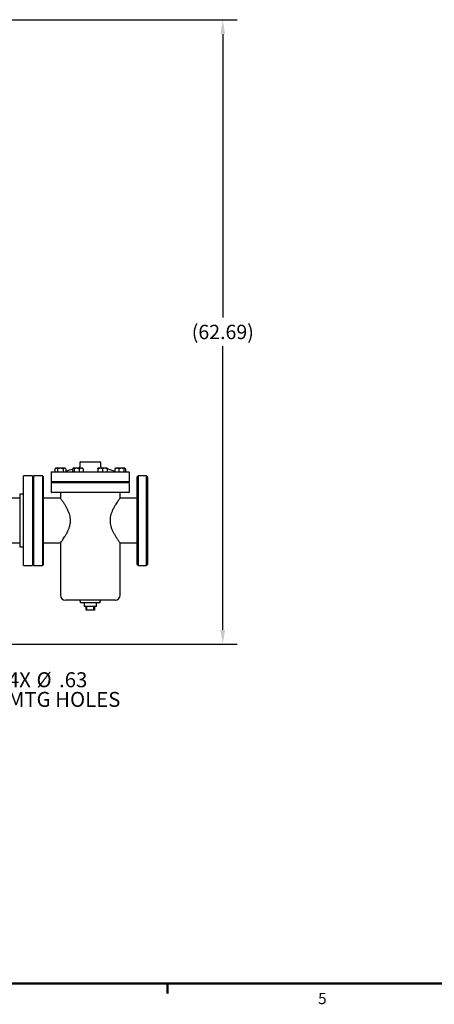
# Model space of a CAD drawing. Units: inches. Extents: x 3 to 261, y 2 to 203.
# Drawn here: x 86 to 128, y 3 to 102 of the extents above; entities that cross this region are included whole.
import ezdxf

# ---------------------------------------------------------------- set-up
doc = ezdxf.new("R2010")
doc.units = ezdxf.units.IN
doc.header["$MEASUREMENT"] = 0
doc.header["$PDSIZE"] = -1
doc.layers.add('BORDER', color=7, linetype='Continuous', lineweight=50)
doc.layers.add('DIMENSION', color=7, linetype='Continuous')
doc.layers.add('DIMENSIONS', color=7, linetype='Continuous')
doc.styles.add('SLDTEXTSTYLE0', font='TXT', dxfattribs={"width": 0.75})
doc.dimstyles.get("Standard").update_dxf_attribs({"dimscale": 8, "dimtxt": 0.18, "dimasz": 0.18, "dimexe": 0.18, "dimexo": 0.0625, "dimgap": 0.09, "dimtad": 0, "dimtih": 1, "dimtoh": 1, "dimzin": 0, "dimdsep": 46, "dimtxsty": 'Standard', "dimcen": 0.09, "dimadec": 0, "dimazin": 0, "dimtfac": 1, "dimtofl": 0, "dimtmove": 0, "dimatfit": 3, "dimfxl": 0, "dimtolj": 1, "dimtzin": 0, "dimarcsym": 0})

# ---------------------------------------------------------------- blocks, each defined once
blk = doc.blocks.new('_D_2')
at = {"layer": 'Defpoints', "color": 0}
for p in [(73.798, 101.628), (78.736, 38.968), (106.327, 38.968)]:
    blk.add_point(p, dxfattribs=at)
at = {"layer": 'DIMENSIONS', "color": 0, "lineweight": -2}
for p, q in [((74.298, 101.628), (107.767, 101.628)), ((106.327, 100.188), (106.327, 71.738)), ((106.327, 40.408), (106.327, 68.858)), ((79.236, 38.968), (107.767, 38.968))]:
    blk.add_line(p, q, dxfattribs=at)
at = {"layer": 'DIMENSIONS', "color": 0}
for points in [[(106.087, 100.188), (106.567, 100.188), (106.327, 101.628)], [(106.087, 40.408), (106.567, 40.408), (106.327, 38.968)]]:
    blk.add_solid(points, dxfattribs=at)
at = {"layer": 'DIMENSIONS', "color": 0, "insert": (106.327, 71.018), "char_height": 1.44, "attachment_point": 2}
blk.add_mtext('\\A1;(62.69)', dxfattribs=at)
blk = doc.blocks.new('SW_NOTE_0_7')
at = {"layer": 'DIMENSION', "color": 0, "char_height": 0.125, "attachment_point": 1, "style": 'SLDTEXTSTYLE0'}
for s, insert in [('4X', (0.0262, 0.1571)), ('%%c', (0.2663, 0.1571)), ('.63', (0.4548, 0.1571)), ('MTG HOLES', (0.0262, -0.0073))]:
    blk.add_mtext(s, dxfattribs=dict(at, insert=insert))

msp = doc.modelspace()

# ---------------------------------------------------------------- linework, layer by layer
at = {"color": 7, "linetype": 'Continuous', "lineweight": 25}
for p, q in [((89.474, 56.548), (89.474, 56.253)), ((90.015, 56.628), (89.599, 56.628)), ((89.745, 56.548), (89.745, 56.253)), ((90.432, 56.628), (90.015, 56.628)), ((90.286, 56.548), (90.286, 56.253)), ((90.557, 56.548), (90.557, 56.253)), ((91.252, 56.548), (91.252, 56.253)), ((92.069, 56.628), (91.358, 56.628)), ((91.392, 56.548), (91.392, 56.253)), ((91.872, 56.657), (91.713, 56.628)), ((91.914, 56.548), (91.914, 56.253)), ((91.956, 57.153), (91.956, 56.756)), ((92.056, 57.253), (93.018, 57.253)), ((92.191, 56.628), (92.069, 56.628)), ((92.297, 56.548), (92.297, 56.253)), ((93.018, 57.253), (93.981, 57.253)), ((93.793, 56.548), (93.793, 56.253)), ((94.678, 56.628), (93.845, 56.628)), ((94.081, 56.756), (94.081, 57.153)), ((94.323, 56.628), (94.164, 56.657)), ((94.262, 56.548), (94.262, 56.253)), ((94.731, 56.548), (94.731, 56.253)), ((94.785, 56.548), (94.785, 56.521)), ((95.479, 56.548), (95.479, 56.294)), ((95.498, 56.548), (95.498, 56.253)), ((96.437, 56.628), (95.604, 56.628)), ((95.881, 56.548), (95.881, 56.253)), ((96.403, 56.548), (96.403, 56.253)), ((96.543, 56.548), (96.543, 56.253)), ((96.562, 56.548), (96.562, 56.253)), ((87.206, 55.878), (86.328, 55.878)), ((86.328, 46.878), (86.328, 55.878)), ((87.206, 55.878), (87.206, 46.878)), ((87.368, 55.878), (87.268, 55.778)), ((87.268, 55.778), (87.268, 46.978)), ((88.218, 55.878), (87.368, 55.878)), ((87.368, 46.878), (87.368, 55.878)), ((88.318, 55.778), (88.218, 55.878)), ((88.218, 55.878), (88.218, 46.878)), ((88.318, 46.978), (88.318, 55.778)), ((89.081, 56.203), (89.081, 55.303)), ((89.131, 56.253), (93.018, 56.253)), ((90.557, 56.254), (91.252, 56.254)), ((92.297, 56.254), (93.018, 56.254)), ((93.018, 56.254), (93.793, 56.254)), ((93.018, 56.253), (96.906, 56.253)), ((94.731, 56.254), (95.498, 56.254)), ((96.956, 55.303), (96.956, 56.203)), ((97.818, 55.878), (97.718, 55.778)), ((97.718, 46.978), (97.718, 55.778)), ((98.668, 55.878), (97.818, 55.878)), ((97.818, 55.878), (97.818, 46.878)), ((98.768, 55.778), (98.668, 55.878)), ((98.668, 46.878), (98.668, 55.878)), ((98.768, 55.778), (98.768, 46.978)), ((89.081, 55.141), (89.081, 54.241)), ((93.018, 55.253), (89.131, 55.253)), ((89.131, 55.191), (96.906, 55.191)), ((89.581, 55.253), (89.581, 55.191)), ((89.781, 55.191), (89.781, 55.253)), ((89.911, 55.253), (89.911, 55.191)), ((91.547, 55.191), (91.547, 55.253)), ((91.861, 55.253), (91.861, 55.191)), ((96.906, 55.253), (93.018, 55.253)), ((94.175, 55.191), (94.175, 55.253)), ((94.489, 55.253), (94.489, 55.191)), ((96.125, 55.191), (96.125, 55.253)), ((96.255, 55.253), (96.255, 55.191)), ((96.456, 55.191), (96.456, 55.253)), ((96.956, 54.241), (96.956, 55.141)), ((85.958, 53.628), (80.578, 53.628)), ((86.328, 54.033), (85.958, 54.033)), ((85.958, 54.033), (85.958, 48.723)), ((87.268, 54.033), (87.206, 54.033)), ((90.022, 53.628), (88.318, 53.628)), ((96.906, 54.191), (89.131, 54.191)), ((90.018, 54.191), (90.018, 53.623)), ((97.718, 53.628), (96.014, 53.628)), ((96.018, 53.623), (96.018, 54.191)), ((83.926, 49.128), (85.958, 49.128)), ((85.958, 48.723), (86.328, 48.723)), ((87.206, 48.723), (87.268, 48.723)), ((88.318, 49.128), (90.022, 49.128)), ((90.018, 49.134), (90.018, 43.878)), ((96.014, 49.128), (97.718, 49.128)), ((96.018, 43.878), (96.018, 49.134)), ((86.328, 46.878), (87.206, 46.878)), ((87.268, 46.978), (87.368, 46.878)), ((87.368, 46.878), (88.218, 46.878)), ((88.218, 46.878), (88.318, 46.978)), ((97.718, 46.978), (97.818, 46.878)), ((97.818, 46.878), (98.668, 46.878)), ((98.668, 46.878), (98.768, 46.978)), ((93.018, 43.378), (90.518, 43.378)), ((92.018, 43.278), (92.018, 43.178)), ((93.968, 43.128), (92.068, 43.128)), ((92.393, 43.128), (92.393, 42.753)), ((93.643, 42.753), (92.393, 42.753)), ((92.593, 42.378), (92.593, 42.753)), ((92.643, 42.753), (92.643, 42.378)), ((95.518, 43.378), (93.018, 43.378)), ((93.393, 42.378), (93.393, 42.753)), ((93.443, 42.753), (93.443, 42.378)), ((93.643, 42.753), (93.643, 43.128)), ((94.018, 43.178), (94.018, 43.278)), ((92.643, 42.378), (92.593, 42.378)), ((93.393, 42.378), (92.643, 42.378)), ((93.443, 42.378), (93.393, 42.378))]:
    msp.add_line(p, q, dxfattribs=at)
at = {"color": 7, "linetype": 'Continuous', "lineweight": 25, "flags": 128}
msp.add_lwpolyline([(96.537, 56.585), (96.527, 56.595), (96.516, 56.604)], dxfattribs=at)
at = {"color": 7, "linetype": 'Continuous', "lineweight": 25}
for centre, radius, start, end in [((89.599, 56.491), 0.138, 90, 154.66777), ((90.432, 56.491), 0.138, 43.27548, 90), ((93.018, 49.938), 6.816, 105.02026, 111.16721), ((91.358, 56.491), 0.138, 90, 120.33786), ((91.856, 56.756), 0.1, 279.67612, 360), ((92.056, 57.153), 0.1, 90, 180), ((92.191, 56.491), 0.138, 59.66942, 90), ((93.845, 56.491), 0.138, 90, 112.41922), ((93.981, 57.153), 0.1, 0, 90), ((94.181, 56.756), 0.1, 180, 260.32388), ((94.678, 56.491), 0.138, 67.61296, 90), ((94.678, 56.491), 0.138, 59.66942, 67.29176), ((93.018, 49.938), 6.816, 68.66645, 75.44982), ((95.604, 56.491), 0.138, 120.33079, 154.66777), ((95.604, 56.491), 0.138, 90, 120.33079), ((96.437, 56.491), 0.138, 59.67568, 90), ((89.131, 56.203), 0.05, 90, 180), ((96.906, 56.203), 0.05, 0, 90), ((89.131, 55.303), 0.05, 180, 270), ((89.131, 55.141), 0.05, 90, 180), ((96.906, 55.303), 0.05, 270, 0), ((96.906, 55.141), 0.05, 0, 90), ((89.131, 54.241), 0.05, 180, 270), ((96.906, 54.241), 0.05, 270, 0), ((90.518, 43.878), 0.5, 180, 270), ((95.518, 43.878), 0.5, 270, 0), ((91.918, 43.278), 0.1, 0, 90), ((92.068, 43.178), 0.05, 180, 270), ((93.968, 43.178), 0.05, 270, 0), ((94.118, 43.278), 0.1, 90, 180)]:
    msp.add_arc(centre, radius, start, end, dxfattribs=at)
for points, knots in [([(89.745, 56.548), (89.738, 56.56), (89.718, 56.591), (89.67, 56.614), (89.607, 56.621), (89.545, 56.614), (89.502, 56.589), (89.483, 56.566), (89.476, 56.551), (89.474, 56.548)], [0, 0, 0, 0, 0.097349, 0.256835, 0.508168, 0.766922, 0.893793, 0.979374, 1, 1, 1, 1]), ([(90.286, 56.548), (90.284, 56.551), (90.27, 56.565), (90.224, 56.593), (90.133, 56.615), (90.016, 56.62), (89.899, 56.615), (89.812, 56.594), (89.765, 56.568), (89.75, 56.553), (89.745, 56.548)], [0, 0, 0, 0, 0.016318, 0.106862, 0.275159, 0.499907, 0.72152, 0.889595, 0.964686, 1, 1, 1, 1]), ([(90.557, 56.548), (90.555, 56.551), (90.548, 56.566), (90.529, 56.589), (90.486, 56.614), (90.425, 56.621), (90.362, 56.614), (90.312, 56.591), (90.293, 56.56), (90.286, 56.548)], [0, 0, 0, 0, 0.020626, 0.106207, 0.233077, 0.484158, 0.743166, 0.902651, 1, 1, 1, 1]), ([(91.392, 56.548), (91.391, 56.551), (91.387, 56.566), (91.377, 56.589), (91.355, 56.614), (91.323, 56.621), (91.291, 56.614), (91.265, 56.591), (91.255, 56.56), (91.252, 56.548)], [0, 0, 0, 0, 0.020626, 0.106207, 0.233077, 0.484158, 0.743166, 0.902651, 1, 1, 1, 1]), ([(91.914, 56.548), (91.9, 56.56), (91.863, 56.591), (91.769, 56.614), (91.647, 56.624), (91.529, 56.613), (91.445, 56.589), (91.408, 56.566), (91.394, 56.551), (91.392, 56.548)], [0, 0, 0, 0, 0.097287, 0.256672, 0.512013, 0.76707, 0.89386, 0.979387, 1, 1, 1, 1]), ([(92.297, 56.548), (92.296, 56.551), (92.286, 56.565), (92.253, 56.593), (92.189, 56.615), (92.106, 56.62), (92.023, 56.615), (91.962, 56.594), (91.928, 56.568), (91.918, 56.553), (91.914, 56.548)], [0, 0, 0, 0, 0.016318, 0.106862, 0.275159, 0.499907, 0.72152, 0.889595, 0.964686, 1, 1, 1, 1]), ([(92.26, 56.609), (92.261, 56.608), (92.27, 56.606), (92.283, 56.591), (92.293, 56.56), (92.297, 56.548)], [0, 0, 0, 0, 0.081512, 0.651863, 1, 1, 1, 1]), ([(94.262, 56.548), (94.259, 56.551), (94.247, 56.566), (94.213, 56.589), (94.139, 56.613), (94.033, 56.624), (93.923, 56.614), (93.839, 56.591), (93.806, 56.56), (93.793, 56.548)], [0, 0, 0, 0, 0.0206129, 0.1061398, 0.2329296, 0.4879874, 0.7433281, 0.9027128, 1, 1, 1, 1]), ([(93.793, 56.548), (93.793, 56.551), (93.793, 56.565), (93.793, 56.593), (93.793, 56.615), (93.793, 56.617), (93.793, 56.618)], [0, 0, 0, 0, 0.032643, 0.213775, 0.550452, 1, 1, 1, 1]), ([(94.731, 56.548), (94.718, 56.56), (94.685, 56.591), (94.6, 56.614), (94.49, 56.624), (94.385, 56.613), (94.31, 56.589), (94.276, 56.566), (94.264, 56.551), (94.262, 56.548)], [0, 0, 0, 0, 0.0972872, 0.2566719, 0.5120126, 0.7670704, 0.8938602, 0.9793871, 1, 1, 1, 1]), ([(94.731, 56.618), (94.731, 56.617), (94.731, 56.615), (94.731, 56.594), (94.731, 56.568), (94.731, 56.553), (94.731, 56.548)], [0, 0, 0, 0, 0.443003, 0.779175, 0.929368, 1, 1, 1, 1]), ([(94.785, 56.548), (94.783, 56.551), (94.773, 56.565), (94.755, 56.583), (94.737, 56.589), (94.731, 56.591)], [0, 0, 0, 0, 0.105149, 0.688608, 1, 1, 1, 1]), ([(94.747, 56.609), (94.748, 56.608), (94.757, 56.606), (94.771, 56.591), (94.781, 56.56), (94.785, 56.548)], [0, 0, 0, 0, 0.081512, 0.651863, 1, 1, 1, 1]), ([(95.52, 56.593), (95.514, 56.59), (95.501, 56.583), (95.488, 56.566), (95.481, 56.551), (95.479, 56.548)], [0, 0, 0, 0, 0.348828, 0.873539, 1, 1, 1, 1]), ([(95.881, 56.548), (95.879, 56.551), (95.869, 56.565), (95.837, 56.593), (95.773, 56.615), (95.69, 56.62), (95.607, 56.615), (95.545, 56.594), (95.512, 56.568), (95.501, 56.553), (95.498, 56.548)], [0, 0, 0, 0, 0.016318, 0.106862, 0.275159, 0.499907, 0.72152, 0.889595, 0.964686, 1, 1, 1, 1]), ([(95.498, 56.548), (95.502, 56.56), (95.511, 56.591), (95.525, 56.606), (95.534, 56.608), (95.535, 56.609)], [0, 0, 0, 0, 0.348141, 0.918498, 1, 1, 1, 1]), ([(96.403, 56.548), (96.401, 56.551), (96.387, 56.566), (96.35, 56.589), (96.267, 56.614), (96.149, 56.621), (96.027, 56.614), (95.932, 56.591), (95.895, 56.56), (95.881, 56.548)], [0, 0, 0, 0, 0.020626, 0.106207, 0.233077, 0.484158, 0.743166, 0.902651, 1, 1, 1, 1]), ([(96.543, 56.548), (96.54, 56.56), (96.53, 56.591), (96.505, 56.614), (96.472, 56.621), (96.44, 56.614), (96.418, 56.589), (96.408, 56.566), (96.404, 56.551), (96.403, 56.548)], [0, 0, 0, 0, 0.097349, 0.256835, 0.5081678, 0.7669223, 0.8937928, 0.979374, 1, 1, 1, 1]), ([(96.562, 56.548), (96.561, 56.551), (96.553, 56.566), (96.54, 56.583), (96.527, 56.59), (96.522, 56.593)], [0, 0, 0, 0, 0.126461, 0.651172, 1, 1, 1, 1]), ([(90.022, 49.134), (90.021, 49.133), (90.019, 49.13), (90.033, 49.149), (90.06, 49.184), (90.111, 49.254), (90.199, 49.375), (90.312, 49.537), (90.426, 49.708), (90.527, 49.871), (90.61, 50.013), (90.694, 50.166), (90.79, 50.36), (90.874, 50.558), (90.94, 50.755), (90.989, 50.939), (91.028, 51.163), (91.039, 51.424), (91.016, 51.685), (90.967, 51.91), (90.908, 52.1), (90.849, 52.258), (90.783, 52.41), (90.687, 52.606), (90.559, 52.835), (90.427, 53.046), (90.322, 53.204), (90.242, 53.32), (90.17, 53.421), (90.102, 53.515), (90.056, 53.577), (90.031, 53.611), (90.019, 53.628), (90.021, 53.625), (90.022, 53.623)], [0, 0, 0, 0, 0.0206179, 0.042339, 0.0640612, 0.1048633, 0.1466401, 0.1919604, 0.2382096, 0.2653272, 0.2924456, 0.3201968, 0.3479455, 0.3914235, 0.4136896, 0.4359502, 0.4706666, 0.506354, 0.5410917, 0.5767992, 0.6007304, 0.624668, 0.6492642, 0.6738637, 0.7236535, 0.7744109, 0.8044581, 0.8345005, 0.8657245, 0.8969404, 0.9388423, 0.960401, 0.9819586, 1, 1, 1, 1]), ([(96.014, 53.623), (96.015, 53.624), (96.017, 53.627), (96.003, 53.608), (95.977, 53.573), (95.925, 53.503), (95.837, 53.382), (95.724, 53.22), (95.61, 53.048), (95.509, 52.886), (95.426, 52.744), (95.342, 52.591), (95.246, 52.397), (95.162, 52.199), (95.096, 52.002), (95.047, 51.818), (95.008, 51.594), (94.997, 51.333), (95.021, 51.072), (95.069, 50.847), (95.128, 50.657), (95.187, 50.499), (95.253, 50.346), (95.349, 50.15), (95.477, 49.921), (95.609, 49.71), (95.714, 49.553), (95.794, 49.437), (95.866, 49.335), (95.934, 49.242), (95.98, 49.18), (96.005, 49.146), (96.017, 49.129), (96.015, 49.132), (96.014, 49.134)], [0, 0, 0, 0, 0.020618, 0.042339, 0.064061, 0.104863, 0.14664, 0.19196, 0.23821, 0.265327, 0.292446, 0.320197, 0.347945, 0.391424, 0.41369, 0.43595, 0.470667, 0.506354, 0.541092, 0.576799, 0.60073, 0.624668, 0.649264, 0.673864, 0.723654, 0.774411, 0.804458, 0.834501, 0.865724, 0.89694, 0.938842, 0.960401, 0.981959, 1, 1, 1, 1])]:
    msp.add_open_spline(points, degree=3, knots=knots, dxfattribs=at)
at = {"layer": 'BORDER'}
for p, q in [((6.275, 4.927), (258.275, 4.927)), ((100.775, 4.927), (100.775, 3.91))]:
    msp.add_line(p, q, dxfattribs=at)

# ---------------------------------------------------------------- block references
at = {"layer": 'DIMENSION', "xscale": 12, "yscale": 12, "zscale": 12}
msp.add_blockref('SW_NOTE_0_7', (84.428, 34.268), dxfattribs=at)

# ---------------------------------------------------------------- texts
at = {"layer": 'BORDER', "color": 7, "insert": (115.897, 3.984), "char_height": 1.125, "attachment_point": 1, "style": 'SLDTEXTSTYLE0'}
msp.add_mtext('5', dxfattribs=at)

# ---------------------------------------------------------------- dimensions: what is measured, and where the dimension line sits
at = {"layer": 'DIMENSIONS'}
dim = msp.add_linear_dim(base=(106.327, 38.968), p1=(73.798, 101.628), p2=(78.736, 38.968), angle=90, text='(62.69)', dimstyle='Standard', dxfattribs=at)
dim.commit()
dim.dimension.update_dxf_attribs({"geometry": '_D_2', "text_midpoint": (106.327, 70.298), "dimtype": 160})

doc.saveas('drawing.dxf')
